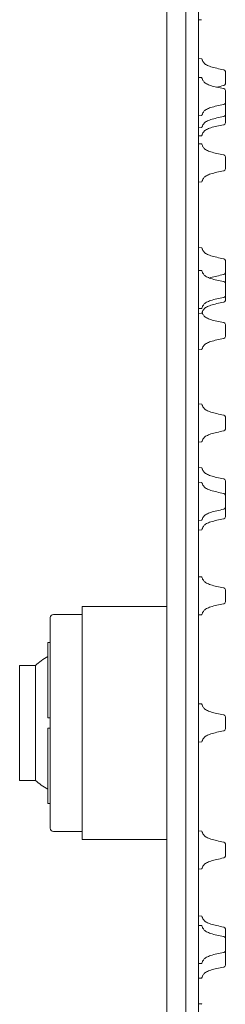
# Model space of a CAD drawing. Units: millimetres. Extents: x 0 to 840, y 0 to 1188.
# Drawn here: x 239 to 271, y 323 to 478 of the extents above; entities that cross this region are included whole.
import ezdxf

# ---------------------------------------------------------------- set-up
doc = ezdxf.new("R2010")
doc.units = ezdxf.units.MM
doc.header["$LTSCALE"] = 2
doc.layers.add('MODEL', color=7, linetype='Continuous', lineweight=20)

msp = doc.modelspace()

# ---------------------------------------------------------------- linework, layer by layer
at = {"layer": 'MODEL', "extrusion": (-1, 1e-16, 0)}
for p, q in [((265.08889565, 567.3315149), (265.08889565, 367.3315149)), ((267.08889565, 567.3315149), (267.08889565, 167.3315149)), ((262.08889565, 535.7170577), (262.08889565, 367.3315149)), ((267.52462687, 477.53770964), (267.08889565, 477.50724034)), ((267.52462687, 471.41731531), (267.08889565, 471.44778461)), ((271.28889565, 469.39816725), (271.28889565, 468.44778461)), ((267.52462687, 468.46118274), (267.08889565, 468.49165203)), ((271.28889565, 468.44778461), (271.28889565, 467.49740197)), ((271.28889565, 466.44203467), (271.28889565, 465.49165203)), ((271.28889565, 465.49165203), (271.28889565, 464.5412694)), ((271.28889565, 464.5412694), (271.28889565, 463.60453723)), ((271.28889565, 463.60453723), (271.28889565, 462.65415459)), ((267.52462687, 462.52212133), (267.08889565, 462.49165203)), ((271.28889565, 462.65415459), (271.28889565, 462.3315149)), ((271.28889565, 462.3315149), (271.28889565, 461.38113226)), ((267.52462687, 460.63500653), (267.08889565, 460.60453723)), ((267.52462687, 459.3619842), (267.08889565, 459.3315149)), ((267.52462687, 458.06960119), (267.08889565, 458.10007049)), ((271.28889565, 456.05045313), (271.28889565, 455.10007049)), ((271.28889565, 455.10007049), (271.28889565, 454.14968785)), ((267.52462687, 452.13053978), (267.08889565, 452.10007049)), ((267.52462687, 441.8010456), (267.08889565, 441.8315149)), ((271.28889565, 439.78189754), (271.28889565, 438.8315149)), ((267.52462687, 438.226065), (267.08889565, 438.25653429)), ((271.28889565, 438.8315149), (271.28889565, 437.88113226)), ((271.28889565, 437.88113226), (271.28889565, 437.27795992)), ((271.28889565, 437.27795992), (271.28889565, 436.32757729)), ((271.28889565, 436.20691693), (271.28889565, 435.25653429)), ((271.28889565, 435.25653429), (271.28889565, 434.30615166)), ((271.28889565, 434.30615166), (271.28889565, 433.55627648)), ((267.52462687, 432.28700359), (267.08889565, 432.25653429)), ((267.52462687, 431.53712841), (267.08889565, 431.50665911)), ((271.28889565, 429.76970121), (271.28889565, 428.81931857)), ((271.28889565, 428.81931857), (271.28889565, 427.86893593)), ((267.52462687, 425.84978786), (267.08889565, 425.81931857)), ((267.52462687, 417.3010456), (267.08889565, 417.3315149)), ((271.28889565, 415.28189754), (271.28889565, 414.3315149)), ((271.28889565, 414.3315149), (271.28889565, 413.38113226)), ((267.52462687, 411.3619842), (267.08889565, 411.3315149)), ((267.52462687, 407.31216905), (267.08889565, 407.34263835)), ((267.52462687, 405.02229797), (267.08889565, 405.05276727)), ((271.28889565, 405.29302099), (271.28889565, 404.34263835)), ((271.28889565, 404.34263835), (271.28889565, 403.39225571)), ((271.28889565, 403.39225571), (271.28889565, 403.15415459)), ((271.28889565, 403.15415459), (271.28889565, 403.0031499)), ((271.28889565, 403.0031499), (271.28889565, 402.05276727)), ((271.28889565, 402.05276727), (271.28889565, 401.10238463)), ((271.28889565, 401.10238463), (271.28889565, 400.56553362)), ((271.28889565, 400.56553362), (271.28889565, 399.61515098)), ((267.52462687, 399.08323656), (267.08889565, 399.05276727)), ((267.52462687, 397.59600291), (267.08889565, 397.56553362)), ((267.52462687, 390.21962989), (267.08889565, 390.25009919)), ((271.28889565, 388.20048182), (271.28889565, 387.25009919)), ((271.28889565, 387.25009919), (271.28889565, 386.29971655)), ((248.78889565, 384.3315149), (244.28889565, 384.3315149)), ((262.08889565, 385.5815149), (248.78889565, 385.5815149)), ((248.78889565, 384.29630363), (248.78889565, 385.5815149)), ((248.78889565, 349.0815149), (248.78889565, 384.29630363)), ((267.52462687, 384.28056848), (267.08889565, 384.25009919)), ((243.78889565, 383.8315149), (243.78889565, 350.8315149)), ((243.38889565, 379.9315149), (243.38889565, 368.1315149)), ((243.38889565, 379.9315149), (243.78889565, 379.9315149)), ((238.98889565, 376.3315149), (238.98889565, 358.3315149)), ((238.98889565, 376.3315149), (241.45164171, 376.3315149)), ((241.45164171, 376.3315149), (241.45164171, 358.3315149)), ((267.52462687, 370.3010456), (267.08889565, 370.3315149)), ((243.38889565, 368.1315149), (243.78889565, 368.1315149)), ((262.08889565, 367.3315149), (262.08889565, 198.9459721)), ((265.08889565, 367.3315149), (265.08889565, 167.3315149)), ((271.28889565, 368.28189754), (271.28889565, 367.3315149)), ((271.28889565, 367.3315149), (271.28889565, 366.38113226)), ((243.38889565, 366.5315149), (243.78889565, 366.5315149)), ((243.38889565, 366.5315149), (243.38889565, 354.7315149)), ((267.52462687, 364.3619842), (267.08889565, 364.3315149)), ((238.98889565, 358.3315149), (241.45164171, 358.3315149)), ((243.38889565, 354.7315149), (243.78889565, 354.7315149)), ((244.28889565, 350.3315149), (248.78889565, 350.3315149)), ((267.52462687, 350.38246132), (267.08889565, 350.41293061)), ((248.78889565, 349.0815149), (262.08889565, 349.0815149)), ((271.28889565, 348.36331325), (271.28889565, 347.41293061)), ((271.28889565, 347.41293061), (271.28889565, 346.46254798)), ((267.52462687, 344.44339991), (267.08889565, 344.41293061)), ((267.52462687, 337.06702689), (267.08889565, 337.09749618)), ((267.52462687, 335.57979324), (267.08889565, 335.61026253)), ((271.28889565, 335.04787882), (271.28889565, 334.09749618)), ((271.28889565, 334.09749618), (271.28889565, 333.56064517)), ((271.28889565, 333.56064517), (271.28889565, 332.61026253)), ((271.28889565, 332.61026253), (271.28889565, 331.6598799)), ((271.28889565, 331.6598799), (271.28889565, 331.50887521)), ((271.28889565, 331.50887521), (271.28889565, 331.27077409)), ((271.28889565, 331.27077409), (271.28889565, 330.32039145)), ((271.28889565, 330.32039145), (271.28889565, 329.37000881)), ((267.52462687, 329.64073183), (267.08889565, 329.61026253)), ((267.52462687, 327.35086075), (267.08889565, 327.32039145)), ((267.52462687, 323.3010456), (267.08889565, 323.3315149))]:
    msp.add_line(p, q, dxfattribs=at)
at = {"layer": 'MODEL', "extrusion": (0, 0, -1)}
for centre, radius, start, end in [((-267.51765123, 471.31755891), 0.1, 93.9999999999, 159.2394375439), ((-270.98889565, 469.39816725), 0.3, 100.6246657626, 180), ((-267.51765123, 468.36142633), 0.1, 93.9999999999, 159.2394375439), ((-270.98889565, 467.49740197), 0.3, 180, 259.3753342373), ((-270.98889565, 466.44203467), 0.3, 100.6246657626, 180), ((-270.98889565, 464.5412694), 0.3, 180, 259.3753342373), ((-267.51765123, 462.62187773), 0.1, 200.7605624561, 266), ((-270.98889565, 462.65415459), 0.3, 180, 259.3753342374), ((-270.98889565, 461.38113226), 0.3, 180, 259.3753342374), ((-267.51765123, 460.73476293), 0.1, 200.7605624561, 266), ((-267.51765123, 459.4617406), 0.1, 200.7605624561, 266), ((-267.51765123, 457.96984479), 0.1, 93.9999999999, 159.2394375439), ((-270.98889565, 456.05045313), 0.3, 100.6246657626, 180), ((-270.98889565, 454.14968785), 0.3, 180, 259.3753342373), ((-267.51765123, 452.23029619), 0.1, 200.7605624561, 266), ((-267.51765123, 441.7012892), 0.1, 93.9999999999, 159.2394375439), ((-270.98889565, 439.78189754), 0.3, 100.6246657626, 180), ((-267.51765123, 438.12630859), 0.1, 93.9999999999, 159.2394375439), ((-270.98889565, 437.88113226), 0.3, 180, 259.3753342373), ((-270.98889565, 436.20691693), 0.3, 100.6246657626, 180), ((-270.98889565, 436.32757729), 0.3, 180, 191.6013259331), ((-270.98889565, 434.30615166), 0.3, 180, 259.3753342374), ((-267.51765123, 432.38675999), 0.1, 200.7605624561, 266), ((-270.98889565, 433.55627648), 0.3, 180, 259.3753342374), ((-267.51765123, 431.63688481), 0.1, 200.7605624561, 266), ((-270.98889565, 429.76970121), 0.3, 100.6246657626, 180), ((-270.98889565, 427.86893593), 0.3, 180, 259.3753342373), ((-267.51765123, 425.94954427), 0.1, 200.7605624561, 266), ((-267.51765123, 417.2012892), 0.1, 93.9999999999, 159.2394375439), ((-270.98889565, 415.28189754), 0.3, 100.6246657626, 180), ((-270.98889565, 413.38113226), 0.3, 180, 259.3753342373), ((-267.51765123, 411.4617406), 0.1, 200.7605624561, 266), ((-267.51765123, 407.21241265), 0.1, 93.9999999999, 159.2394375439), ((-267.51765123, 404.92254157), 0.1, 93.9999999999, 159.2394375439), ((-270.98889565, 405.29302099), 0.3, 100.6246657626, 180), ((-270.98889565, 403.0031499), 0.3, 100.6246657626, 180), ((-270.98889565, 403.39225571), 0.3, 180, 220.4293321657), ((-270.98889565, 403.15415459), 0.3, 180, 194.5766215387), ((-270.98889565, 401.10238463), 0.3, 180, 259.3753342373), ((-267.51765123, 399.18299297), 0.1, 200.7605624561, 266), ((-270.98889565, 399.61515098), 0.3, 180, 259.3753342373), ((-267.51765123, 397.69575932), 0.1, 200.7605624561, 266), ((-267.51765123, 390.11987349), 0.1, 93.9999999999, 159.2394375439), ((-270.98889565, 388.20048182), 0.3, 100.6246657626, 180), ((-270.98889565, 386.29971655), 0.3, 180, 259.3753342373), ((-244.28889565, 383.8315149), 0.5, 0, 90), ((-267.51765123, 384.38032489), 0.1, 200.7605624561, 266), ((-249.38889565, 367.3315149), 12, 48.5903778907, 60), ((-267.51765123, 370.2012892), 0.1, 93.9999999999, 159.2394375439), ((-270.98889565, 368.28189754), 0.3, 100.6246657626, 180), ((-270.98889565, 366.38113226), 0.3, 180, 259.3753342373), ((-267.51765123, 364.4617406), 0.1, 200.7605624561, 266), ((-267.51765123, 350.28270491), 0.1, 93.9999999999, 159.2394375439), ((-270.98889565, 348.36331325), 0.3, 100.6246657626, 180), ((-270.98889565, 346.46254798), 0.3, 180, 259.3753342373), ((-267.51765123, 344.54315631), 0.1, 200.7605624561, 266), ((-267.51765123, 336.96727048), 0.1, 93.9999999999, 159.2394375439), ((-267.51765123, 335.48003683), 0.1, 93.9999999999, 159.2394375439), ((-270.98889565, 335.04787882), 0.3, 100.6246657626, 180), ((-270.98889565, 333.56064517), 0.3, 100.6246657626, 180), ((-270.98889565, 331.6598799), 0.3, 180, 259.3753342373), ((-270.98889565, 331.27077409), 0.3, 139.5706678343, 180), ((-270.98889565, 331.50887521), 0.3, 165.4233784613, 180), ((-267.51765123, 329.74048823), 0.1, 200.7605624561, 266), ((-270.98889565, 329.37000881), 0.3, 180, 259.3753342373), ((-267.51765123, 327.45061715), 0.1, 200.7605624561, 266), ((-267.51765123, 323.2012892), 0.1, 93.9999999999, 159.2394375439)]:
    msp.add_arc(centre, radius, start, end, dxfattribs=at)
at = {"layer": 'MODEL'}
for centre, radius, start, end in [((249.38889565, 367.3315149), 12, 228.5903778907, 240), ((244.28889565, 350.8315149), 0.5, 180, 270)]:
    msp.add_arc(centre, radius, start, end, dxfattribs=at)
for points, knots in [([(271.04420799, 469.69302407), (270.66404781, 469.76433852), (270.29650958, 469.83843234), (269.61314618, 469.99546023), (269.29732101, 470.07839429), (268.74385291, 470.2563841), (268.50625628, 470.35141518), (268.13552585, 470.556981), (268.00111219, 470.66819778), (267.81, 470.91630665), (267.74221541, 471.03933787), (267.65512431, 471.24031691), (267.63318348, 471.29490288), (267.61115821, 471.35300525)], [0.00682459306, 0.00682459306, 0.00682459306, 0.00682459306, 0.2033093878, 0.2033093878, 0.39979418253, 0.39979418253, 0.59627897727, 0.59627897727, 0.792763772, 0.792763772, 0.93895015031, 0.93895015031, 0.98924856674, 0.98924856674, 0.98924856674, 0.98924856674]), ([(271.04420799, 466.73689149), (270.66404781, 466.80820594), (270.29650958, 466.88229977), (269.61314618, 467.03932765), (269.29732101, 467.12226171), (268.74385291, 467.30025153), (268.50625628, 467.39528261), (268.13552585, 467.60084843), (268.00111219, 467.71206521), (267.81, 467.96017408), (267.74221541, 468.08320529), (267.65512431, 468.28418434), (267.63318348, 468.3387703), (267.61115821, 468.39687268)], [0.00682459306, 0.00682459306, 0.00682459306, 0.00682459306, 0.2033093878, 0.2033093878, 0.39979418253, 0.39979418253, 0.59627897726, 0.59627897726, 0.792763772, 0.792763772, 0.9389501503, 0.9389501503, 0.98924856673, 0.98924856673, 0.98924856673, 0.98924856673]), ([(271.04420799, 467.20254515), (270.66404781, 467.1312307), (270.29650958, 467.05713688), (269.94193818, 466.97566105), (269.92908527, 466.97269287), (269.91626987, 466.96971832)], [0.00682459306, 0.00682459306, 0.00682459306, 0.00682459306, 0.2033093878, 0.2033093878, 0.21072164055, 0.21072164055, 0.21072164055, 0.21072164055]), ([(271.04420799, 464.24641258), (270.66404781, 464.17509813), (270.29650958, 464.1010043), (269.61314618, 463.94397641), (269.29732101, 463.86104235), (268.74385291, 463.68305254), (268.50625628, 463.58802146), (268.13552585, 463.38245564), (268.00111219, 463.27123886), (267.81, 463.02312999), (267.74221541, 462.90009877), (267.65512431, 462.69911973), (267.63318348, 462.64453376), (267.61115821, 462.58643139)], [0.00682459306, 0.00682459306, 0.00682459306, 0.00682459306, 0.2033093878, 0.2033093878, 0.39979418253, 0.39979418253, 0.59627897726, 0.59627897726, 0.792763772, 0.792763772, 0.9389501503, 0.9389501503, 0.98924856673, 0.98924856673, 0.98924856673, 0.98924856673]), ([(271.04420799, 462.35929777), (270.66404781, 462.28798333), (270.29650958, 462.2138895), (269.61314618, 462.05686161), (269.29732101, 461.97392755), (268.74385291, 461.79593774), (268.50625628, 461.70090666), (268.13552585, 461.49534084), (268.00111219, 461.38412406), (267.81, 461.13601519), (267.74221541, 461.01298397), (267.65512431, 460.81200493), (267.63318348, 460.75741896), (267.61115821, 460.69931659)], [0.00682459306, 0.00682459306, 0.00682459306, 0.00682459306, 0.2033093878, 0.2033093878, 0.39979418253, 0.39979418253, 0.59627897727, 0.59627897727, 0.792763772, 0.792763772, 0.93895015031, 0.93895015031, 0.98924856674, 0.98924856674, 0.98924856674, 0.98924856674]), ([(271.04420799, 461.08627544), (270.66404781, 461.014961), (270.29650958, 460.94086717), (269.61314618, 460.78383928), (269.29732101, 460.70090522), (268.74385291, 460.52291541), (268.50625628, 460.42788433), (268.13552585, 460.22231851), (268.00111219, 460.11110173), (267.81, 459.86299286), (267.74221541, 459.73996164), (267.65512431, 459.5389826), (267.63318348, 459.48439663), (267.61115821, 459.42629426)], [0.00682459306, 0.00682459306, 0.00682459306, 0.00682459306, 0.2033093878, 0.2033093878, 0.39979418253, 0.39979418253, 0.59627897726, 0.59627897726, 0.792763772, 0.792763772, 0.9389501503, 0.9389501503, 0.98924856673, 0.98924856673, 0.98924856673, 0.98924856673]), ([(271.04420799, 456.34530995), (270.66404781, 456.41662439), (270.29650958, 456.49071822), (269.61314618, 456.64774611), (269.29732101, 456.73068017), (268.74385291, 456.90866998), (268.50625628, 457.00370106), (268.13552585, 457.20926688), (268.00111219, 457.32048366), (267.81, 457.56859253), (267.74221541, 457.69162375), (267.65512431, 457.89260279), (267.63318348, 457.94718876), (267.61115821, 458.00529113)], [0.00682459306, 0.00682459306, 0.00682459306, 0.00682459306, 0.2033093878, 0.2033093878, 0.39979418253, 0.39979418253, 0.59627897727, 0.59627897727, 0.792763772, 0.792763772, 0.9389501503, 0.9389501503, 0.98924856674, 0.98924856674, 0.98924856674, 0.98924856674]), ([(271.04420799, 453.85483103), (270.66404781, 453.78351658), (270.29650958, 453.70942276), (269.61314618, 453.55239487), (269.29732101, 453.46946081), (268.74385291, 453.291471), (268.50625628, 453.19643992), (268.13552585, 452.9908741), (268.00111219, 452.87965732), (267.81, 452.63154845), (267.74221541, 452.50851723), (267.65512431, 452.30753818), (267.63318348, 452.25295222), (267.61115821, 452.19484985)], [0.00682459306, 0.00682459306, 0.00682459306, 0.00682459306, 0.2033093878, 0.2033093878, 0.39979418253, 0.39979418253, 0.59627897727, 0.59627897727, 0.792763772, 0.792763772, 0.9389501503, 0.9389501503, 0.98924856674, 0.98924856674, 0.98924856674, 0.98924856674]), ([(271.04420799, 440.07675436), (270.66404781, 440.14806881), (270.29650958, 440.22216263), (269.61314618, 440.37919052), (269.29732101, 440.46212458), (268.74385291, 440.64011439), (268.50625628, 440.73514547), (268.13552585, 440.94071129), (268.00111219, 441.05192807), (267.81, 441.30003694), (267.74221541, 441.42306816), (267.65512431, 441.6240472), (267.63318348, 441.67863317), (267.61115821, 441.73673554)], [0.00682459306, 0.00682459306, 0.00682459306, 0.00682459306, 0.2033093878, 0.2033093878, 0.39979418253, 0.39979418253, 0.59627897727, 0.59627897727, 0.792763772, 0.792763772, 0.9389501503, 0.9389501503, 0.98924856674, 0.98924856674, 0.98924856674, 0.98924856674]), ([(271.04420799, 436.50177375), (270.66404781, 436.5730882), (270.29650958, 436.64718203), (269.61314618, 436.80420991), (269.29732101, 436.88714397), (268.74385291, 437.06513379), (268.50625628, 437.16016487), (268.13552585, 437.36573069), (268.00111219, 437.47694747), (267.81, 437.72505634), (267.74221541, 437.84808755), (267.65512431, 438.0490666), (267.63318348, 438.10365256), (267.61115821, 438.16175494)], [0.00682459306, 0.00682459306, 0.00682459306, 0.00682459306, 0.2033093878, 0.2033093878, 0.39979418253, 0.39979418253, 0.59627897727, 0.59627897727, 0.792763772, 0.792763772, 0.93895015031, 0.93895015031, 0.98924856674, 0.98924856674, 0.98924856674, 0.98924856674]), ([(271.04420799, 437.58627544), (270.66404781, 437.514961), (270.29650958, 437.44086717), (269.61314618, 437.28383928), (269.29732101, 437.20090522), (268.95142599, 437.08966884), (268.88470661, 437.0670488), (268.82063543, 437.0440246)], [0.00682459306, 0.00682459306, 0.00682459306, 0.00682459306, 0.2033093878, 0.2033093878, 0.39979418253, 0.39979418253, 0.44889937914, 0.44889937914, 0.44889937914, 0.44889937914]), ([(271.04420799, 434.01129484), (270.66404781, 433.93998039), (270.29650958, 433.86588656), (269.61314618, 433.70885867), (269.29732101, 433.62592462), (268.74385291, 433.4479348), (268.50625628, 433.35290372), (268.13552585, 433.1473379), (268.00111219, 433.03612112), (267.81, 432.78801225), (267.74221541, 432.66498103), (267.65512431, 432.46400199), (267.63318348, 432.40941602), (267.61115821, 432.35131365)], [0.00682459306, 0.00682459306, 0.00682459306, 0.00682459306, 0.2033093878, 0.2033093878, 0.39979418253, 0.39979418253, 0.59627897727, 0.59627897727, 0.792763772, 0.792763772, 0.93895015031, 0.93895015031, 0.98924856674, 0.98924856674, 0.98924856674, 0.98924856674]), ([(271.04420799, 433.26141966), (270.66404781, 433.19010521), (270.29650958, 433.11601138), (269.61314618, 432.95898349), (269.29732101, 432.87604943), (268.74385291, 432.69805962), (268.50625628, 432.60302854), (268.13552585, 432.39746272), (268.00111219, 432.28624594), (267.81, 432.03813707), (267.74221541, 431.91510585), (267.65512431, 431.71412681), (267.63318348, 431.65954084), (267.61115821, 431.60143847)], [0.00682459306, 0.00682459306, 0.00682459306, 0.00682459306, 0.2033093878, 0.2033093878, 0.39979418253, 0.39979418253, 0.59627897726, 0.59627897726, 0.792763772, 0.792763772, 0.9389501503, 0.9389501503, 0.98924856673, 0.98924856673, 0.98924856673, 0.98924856673]), ([(271.04420799, 430.06455803), (270.66404781, 430.13587247), (270.29650958, 430.2099663), (269.61314618, 430.36699419), (269.29732101, 430.44992825), (268.74385291, 430.62791806), (268.50625628, 430.72294914), (268.13552585, 430.92851496), (268.00111219, 431.03973174), (267.81, 431.28784061), (267.74221541, 431.41087183), (267.66317031, 431.59328323), (267.64906622, 431.62744585), (267.63499223, 431.66298884)], [0.00682459306, 0.00682459306, 0.00682459306, 0.00682459306, 0.2033093878, 0.2033093878, 0.39979418253, 0.39979418253, 0.59627897727, 0.59627897727, 0.792763772, 0.792763772, 0.9389501503, 0.9389501503, 0.97109613253, 0.97109613253, 0.97109613253, 0.97109613253]), ([(271.04420799, 427.57407911), (270.66404781, 427.50276466), (270.29650958, 427.42867084), (269.61314618, 427.27164295), (269.29732101, 427.18870889), (268.74385291, 427.01071908), (268.50625628, 426.915688), (268.13552585, 426.71012218), (268.00111219, 426.5989054), (267.81, 426.35079653), (267.74221541, 426.22776531), (267.65512431, 426.02678626), (267.63318348, 425.9722003), (267.61115821, 425.91409793)], [0.00682459306, 0.00682459306, 0.00682459306, 0.00682459306, 0.2033093878, 0.2033093878, 0.39979418253, 0.39979418253, 0.59627897727, 0.59627897727, 0.792763772, 0.792763772, 0.9389501503, 0.9389501503, 0.98924856674, 0.98924856674, 0.98924856674, 0.98924856674]), ([(271.04420799, 415.57675436), (270.66404781, 415.64806881), (270.29650958, 415.72216263), (269.61314618, 415.87919052), (269.29732101, 415.96212458), (268.74385291, 416.14011439), (268.50625628, 416.23514547), (268.13552585, 416.44071129), (268.00111219, 416.55192807), (267.81, 416.80003694), (267.74221541, 416.92306816), (267.65512431, 417.1240472), (267.63318348, 417.17863317), (267.61115821, 417.23673554)], [0.00682459306, 0.00682459306, 0.00682459306, 0.00682459306, 0.2033093878, 0.2033093878, 0.39979418253, 0.39979418253, 0.59627897726, 0.59627897726, 0.792763772, 0.792763772, 0.9389501503, 0.9389501503, 0.98924856673, 0.98924856673, 0.98924856673, 0.98924856673]), ([(271.04420799, 413.08627544), (270.66404781, 413.014961), (270.29650958, 412.94086717), (269.61314618, 412.78383928), (269.29732101, 412.70090522), (268.74385291, 412.52291541), (268.50625628, 412.42788433), (268.13552585, 412.22231851), (268.00111219, 412.11110173), (267.81, 411.86299286), (267.74221541, 411.73996164), (267.65512431, 411.5389826), (267.63318348, 411.48439663), (267.61115821, 411.42629426)], [0.00682459306, 0.00682459306, 0.00682459306, 0.00682459306, 0.2033093878, 0.2033093878, 0.39979418253, 0.39979418253, 0.59627897726, 0.59627897726, 0.792763772, 0.792763772, 0.9389501503, 0.9389501503, 0.98924856673, 0.98924856673, 0.98924856673, 0.98924856673]), ([(271.04420799, 405.58787781), (270.66404781, 405.65919226), (270.29650958, 405.73328608), (269.61314618, 405.89031397), (269.29732101, 405.97324803), (268.74385291, 406.15123784), (268.50625628, 406.24626892), (268.13552585, 406.45183474), (268.00111219, 406.56305152), (267.81, 406.81116039), (267.74221541, 406.93419161), (267.65512431, 407.13517065), (267.63318348, 407.18975662), (267.61115821, 407.24785899)], [0.00682459306, 0.00682459306, 0.00682459306, 0.00682459306, 0.2033093878, 0.2033093878, 0.39979418253, 0.39979418253, 0.59627897727, 0.59627897727, 0.792763772, 0.792763772, 0.9389501503, 0.9389501503, 0.98924856674, 0.98924856674, 0.98924856674, 0.98924856674]), ([(271.04420799, 403.29800672), (270.66404781, 403.36932117), (270.29650958, 403.443415), (269.61314618, 403.60044289), (269.29732101, 403.68337695), (268.74385291, 403.86136676), (268.50625628, 403.95639784), (268.13552585, 404.16196366), (268.00111219, 404.27318044), (267.81, 404.52128931), (267.74221541, 404.64432053), (267.65512431, 404.84529957), (267.63318348, 404.89988554), (267.61115821, 404.95798791)], [0.00682459306, 0.00682459306, 0.00682459306, 0.00682459306, 0.2033093878, 0.2033093878, 0.39979418253, 0.39979418253, 0.59627897726, 0.59627897726, 0.792763772, 0.792763772, 0.9389501503, 0.9389501503, 0.98924856673, 0.98924856673, 0.98924856673, 0.98924856673]), ([(271.04420799, 400.80752781), (270.66404781, 400.73621336), (270.29650958, 400.66211953), (269.61314618, 400.50509165), (269.29732101, 400.42215759), (268.74385291, 400.24416777), (268.50625628, 400.14913669), (268.13552585, 399.94357087), (268.00111219, 399.83235409), (267.81, 399.58424522), (267.74221541, 399.46121401), (267.65512431, 399.26023496), (267.63318348, 399.205649), (267.61115821, 399.14754662)], [0.00682459306, 0.00682459306, 0.00682459306, 0.00682459306, 0.2033093878, 0.2033093878, 0.39979418253, 0.39979418253, 0.59627897726, 0.59627897726, 0.792763772, 0.792763772, 0.9389501503, 0.9389501503, 0.98924856673, 0.98924856673, 0.98924856673, 0.98924856673]), ([(271.04420799, 399.32029416), (270.66404781, 399.24897971), (270.29650958, 399.17488588), (269.61314618, 399.017858), (269.29732101, 398.93492394), (268.74385291, 398.75693412), (268.50625628, 398.66190304), (268.13552585, 398.45633722), (268.00111219, 398.34512044), (267.81, 398.09701157), (267.74221541, 397.97398036), (267.65512431, 397.77300131), (267.63318348, 397.71841535), (267.61115821, 397.66031297)], [0.00682459306, 0.00682459306, 0.00682459306, 0.00682459306, 0.2033093878, 0.2033093878, 0.39979418253, 0.39979418253, 0.59627897727, 0.59627897727, 0.792763772, 0.792763772, 0.9389501503, 0.9389501503, 0.98924856674, 0.98924856674, 0.98924856674, 0.98924856674]), ([(271.04420799, 388.49533864), (270.66404781, 388.56665309), (270.29650958, 388.64074692), (269.61314618, 388.79777481), (269.29732101, 388.88070887), (268.74385291, 389.05869868), (268.50625628, 389.15372976), (268.13552585, 389.35929558), (268.00111219, 389.47051236), (267.81, 389.71862123), (267.74221541, 389.84165245), (267.65512431, 390.04263149), (267.63318348, 390.09721746), (267.61115821, 390.15531983)], [0.00682459306, 0.00682459306, 0.00682459306, 0.00682459306, 0.2033093878, 0.2033093878, 0.39979418253, 0.39979418253, 0.59627897726, 0.59627897726, 0.792763772, 0.792763772, 0.9389501503, 0.9389501503, 0.98924856673, 0.98924856673, 0.98924856673, 0.98924856673]), ([(271.04420799, 386.00485973), (270.66404781, 385.93354528), (270.29650958, 385.85945145), (269.61314618, 385.70242357), (269.29732101, 385.61948951), (268.74385291, 385.44149969), (268.50625628, 385.34646861), (268.13552585, 385.1409028), (268.00111219, 385.02968601), (267.81, 384.78157714), (267.74221541, 384.65854593), (267.65512431, 384.45756688), (267.63318348, 384.40298092), (267.61115821, 384.34487855)], [0.00682459306, 0.00682459306, 0.00682459306, 0.00682459306, 0.2033093878, 0.2033093878, 0.39979418253, 0.39979418253, 0.59627897726, 0.59627897726, 0.792763772, 0.792763772, 0.9389501503, 0.9389501503, 0.98924856673, 0.98924856673, 0.98924856673, 0.98924856673]), ([(271.04420799, 368.57675436), (270.66404781, 368.64806881), (270.29650958, 368.72216263), (269.61314618, 368.87919052), (269.29732101, 368.96212458), (268.74385291, 369.14011439), (268.50625628, 369.23514547), (268.13552585, 369.44071129), (268.00111219, 369.55192807), (267.81, 369.80003694), (267.74221541, 369.92306816), (267.65512431, 370.1240472), (267.63318348, 370.17863317), (267.61115821, 370.23673554)], [0.00682459306, 0.00682459306, 0.00682459306, 0.00682459306, 0.2033093878, 0.2033093878, 0.39979418253, 0.39979418253, 0.59627897726, 0.59627897726, 0.792763772, 0.792763772, 0.9389501503, 0.9389501503, 0.98924856673, 0.98924856673, 0.98924856673, 0.98924856673]), ([(271.04420799, 366.08627544), (270.66404781, 366.01496099), (270.29650958, 365.94086717), (269.61314618, 365.78383928), (269.29732101, 365.70090522), (268.74385291, 365.52291541), (268.50625628, 365.42788433), (268.13552585, 365.22231851), (268.00111219, 365.11110173), (267.81, 364.86299286), (267.74221541, 364.73996164), (267.65512431, 364.5389826), (267.63318348, 364.48439663), (267.61115821, 364.42629426)], [0.00682459306, 0.00682459306, 0.00682459306, 0.00682459306, 0.2033093878, 0.2033093878, 0.39979418253, 0.39979418253, 0.59627897726, 0.59627897726, 0.792763772, 0.792763772, 0.9389501503, 0.9389501503, 0.98924856673, 0.98924856673, 0.98924856673, 0.98924856673]), ([(271.04420799, 348.65817007), (270.66404781, 348.72948452), (270.29650958, 348.80357835), (269.61314618, 348.96060623), (269.29732101, 349.04354029), (268.74385291, 349.22153011), (268.50625628, 349.31656119), (268.13552585, 349.522127), (268.00111219, 349.63334379), (267.81, 349.88145266), (267.74221541, 350.00448387), (267.65512431, 350.20546292), (267.63318348, 350.26004888), (267.61115821, 350.31815125)], [0.00682459306, 0.00682459306, 0.00682459306, 0.00682459306, 0.2033093878, 0.2033093878, 0.39979418253, 0.39979418253, 0.59627897726, 0.59627897726, 0.792763772, 0.792763772, 0.9389501503, 0.9389501503, 0.98924856673, 0.98924856673, 0.98924856673, 0.98924856673]), ([(271.04420799, 346.16769116), (270.66404781, 346.09637671), (270.29650958, 346.02228288), (269.61314618, 345.86525499), (269.29732101, 345.78232093), (268.74385291, 345.60433112), (268.50625628, 345.50930004), (268.13552585, 345.30373422), (268.00111219, 345.19251744), (267.81, 344.94440857), (267.74221541, 344.82137735), (267.65512431, 344.62039831), (267.63318348, 344.56581234), (267.61115821, 344.50770997)], [0.00682459306, 0.00682459306, 0.00682459306, 0.00682459306, 0.2033093878, 0.2033093878, 0.39979418253, 0.39979418253, 0.59627897726, 0.59627897726, 0.792763772, 0.792763772, 0.9389501503, 0.9389501503, 0.98924856673, 0.98924856673, 0.98924856673, 0.98924856673]), ([(271.04420799, 335.34273564), (270.66404781, 335.41405009), (270.29650958, 335.48814392), (269.61314618, 335.6451718), (269.29732101, 335.72810586), (268.74385291, 335.90609568), (268.50625628, 336.00112676), (268.13552585, 336.20669258), (268.00111219, 336.31790936), (267.81, 336.56601823), (267.74221541, 336.68904944), (267.65512431, 336.89002849), (267.63318348, 336.94461445), (267.61115821, 337.00271683)], [0.00682459306, 0.00682459306, 0.00682459306, 0.00682459306, 0.2033093878, 0.2033093878, 0.39979418253, 0.39979418253, 0.59627897727, 0.59627897727, 0.792763772, 0.792763772, 0.9389501503, 0.9389501503, 0.98924856674, 0.98924856674, 0.98924856674, 0.98924856674]), ([(271.04420799, 333.85550199), (270.66404781, 333.92681644), (270.29650958, 334.00091027), (269.61314618, 334.15793815), (269.29732101, 334.24087221), (268.74385291, 334.41886203), (268.50625628, 334.51389311), (268.13552585, 334.71945893), (268.00111219, 334.83067571), (267.81, 335.07878458), (267.74221541, 335.20181579), (267.65512431, 335.40279484), (267.63318348, 335.4573808), (267.61115821, 335.51548318)], [0.00682459306, 0.00682459306, 0.00682459306, 0.00682459306, 0.2033093878, 0.2033093878, 0.39979418253, 0.39979418253, 0.59627897726, 0.59627897726, 0.792763772, 0.792763772, 0.9389501503, 0.9389501503, 0.98924856673, 0.98924856673, 0.98924856673, 0.98924856673]), ([(271.04420799, 331.36502308), (270.66404781, 331.29370863), (270.29650958, 331.2196148), (269.61314618, 331.06258691), (269.29732101, 330.97965285), (268.74385291, 330.80166304), (268.50625628, 330.70663196), (268.13552585, 330.50106614), (268.00111219, 330.38984936), (267.81, 330.14174049), (267.74221541, 330.01870927), (267.65512431, 329.81773023), (267.63318348, 329.76314426), (267.61115821, 329.70504189)], [0.00682459306, 0.00682459306, 0.00682459306, 0.00682459306, 0.2033093878, 0.2033093878, 0.39979418253, 0.39979418253, 0.59627897726, 0.59627897726, 0.792763772, 0.792763772, 0.9389501503, 0.9389501503, 0.98924856673, 0.98924856673, 0.98924856673, 0.98924856673]), ([(271.04420799, 329.07515199), (270.66404781, 329.00383755), (270.29650958, 328.92974372), (269.61314618, 328.77271583), (269.29732101, 328.68978177), (268.74385291, 328.51179196), (268.50625628, 328.41676088), (268.13552585, 328.21119506), (268.00111219, 328.09997828), (267.81, 327.85186941), (267.74221541, 327.72883819), (267.65512431, 327.52785915), (267.63318348, 327.47327318), (267.61115821, 327.41517081)], [0.00682459306, 0.00682459306, 0.00682459306, 0.00682459306, 0.2033093878, 0.2033093878, 0.39979418253, 0.39979418253, 0.59627897727, 0.59627897727, 0.792763772, 0.792763772, 0.9389501503, 0.9389501503, 0.98924856674, 0.98924856674, 0.98924856674, 0.98924856674])]:
    msp.add_open_spline(points, degree=3, knots=knots, dxfattribs=at)

doc.saveas('drawing.dxf')
